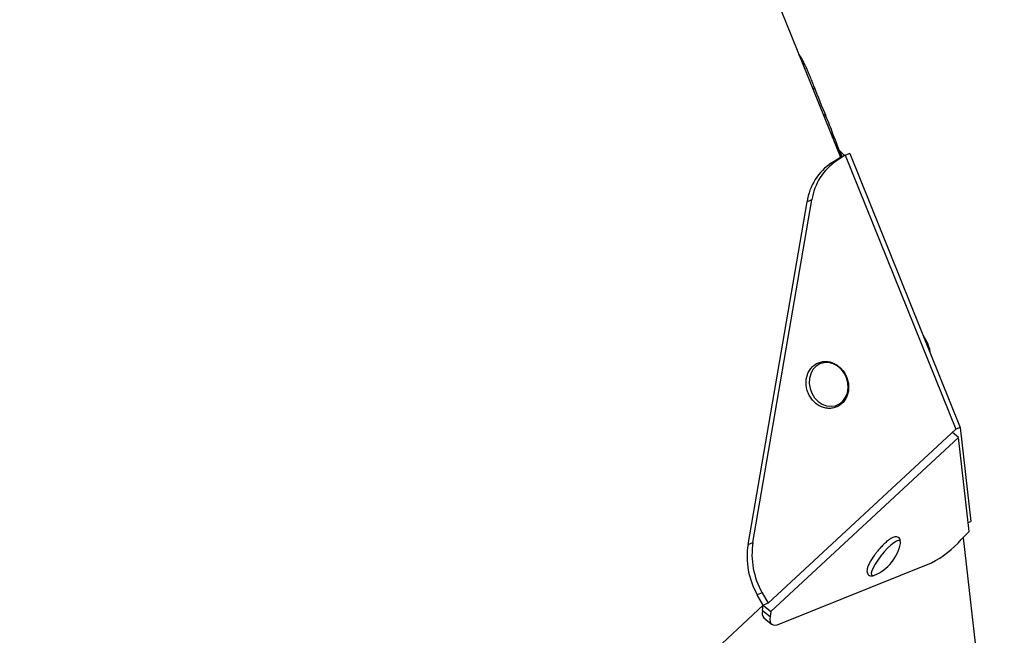
# Model space of a CAD drawing. Units: millimetres. Extents: x -5102 to 5395, y -2857 to 3066.
# Drawn here: x 2261 to 2553, y 110 to 293 of the extents above; entities that cross this region are included whole.
import ezdxf

# ---------------------------------------------------------------- set-up
doc = ezdxf.new("R2010")
doc.units = ezdxf.units.MM

msp = doc.modelspace()

# ---------------------------------------------------------------- linework, layer by layer
at = {"color": 7, "linetype": 'Continuous', "lineweight": 25}
for p, q in [((2374.19, 576.66), (2504.82, 252.51)), ((2502.21, 250.85), (2504.82, 252.51)), ((2506.28, 253.1), (2503.67, 251.44)), ((2507.59, 253.63), (2504.82, 252.51)), ((2504.82, 252.51), (2506.28, 253.1)), ((2506.28, 253.1), (2539.09, 171.7)), ((2507.59, 253.63), (2540.4, 172.23)), ((2502.21, 250.85), (2503.67, 251.44)), ((2478.84, 138.08), (2496.37, 239.87)), ((2496.37, 239.87), (2494.9, 239.28)), ((2477.38, 137.49), (2494.9, 239.28)), ((2539.09, 171.7), (2483.37, 120.01)), ((2539.89, 169.27), (2538.06, 170.75)), ((2540.4, 172.23), (2539.09, 171.7)), ((2540.4, 172.23), (2543.58, 144.27)), ((2539.89, 169.27), (2484.17, 117.58)), ((2543.07, 141.32), (2539.89, 169.27)), ((2542.77, 143.95), (2543.58, 144.27)), ((2540.71, 138.91), (2543.07, 141.32)), ((2477.38, 137.49), (2478.84, 138.08)), ((2522.62, 137.76), (2522.66, 138.25)), ((2541.23, 139.45), (2553.49, 31.83)), ((2486.81, 113.87), (2531.86, 132.03)), ((2481.59, 123.14), (2480.13, 122.55)), ((2481.59, 123.14), (2483.37, 120.01)), ((2481.91, 119.42), (2480.13, 122.55)), ((2483.37, 120.01), (2481.91, 119.42)), ((2261.1, -85.45), (2481.91, 119.42)), ((2481.67, 117.87), (2481.91, 119.42)), ((2481.67, 117.87), (2483.93, 116.03)), ((2481.91, 119.42), (2484.17, 117.58)), ((2484.17, 117.58), (2483.93, 116.03)), ((2482.12, 115.64), (2484.38, 113.8))]:
    msp.add_line(p, q, dxfattribs=at)
at = {"color": 8, "linetype": 'Continuous', "lineweight": 25, "flags": 128}
for points in [[(2496.77, 272.48), (2496.92, 272.66), (2497.06, 272.93), (2497.1, 273.18), (2497.02, 273.38)], [(2499.75, 265.1), (2499.97, 265.08), (2500.25, 264.99), (2500.44, 264.86), (2500.52, 264.67)], [(2504.6, 254.09), (2505.04, 253.28), (2505.32, 252.71)], [(2522.47, 138.61), (2522.07, 138.68), (2521.46, 138.47), (2520.68, 137.98), (2519.77, 137.26), (2518.78, 136.32), (2517.77, 135.23), (2516.79, 134.05), (2515.89, 132.83), (2515.11, 131.65), (2514.51, 130.56), (2514.12, 129.63), (2513.95, 128.9), (2514.02, 128.42), (2514.31, 128.21), (2514.58, 128.22)], [(2522.66, 138.25), (2522.65, 138.27), (2522.47, 138.61)]]:
    msp.add_lwpolyline(points, dxfattribs=at)
at = {"color": 7, "linetype": 'Continuous', "lineweight": 25, "flags": 128}
for points in [[(2506.01, 252.99), (2505.35, 253.71), (2504.41, 254.56)], [(2505.03, 189.52), (2503.9, 190.48), (2502.63, 191.14), (2501.3, 191.48), (2499.96, 191.46), (2498.7, 191.1), (2497.58, 190.4), (2496.66, 189.42), (2496, 188.2), (2495.62, 186.8), (2495.55, 185.31), (2495.8, 183.8), (2496.34, 182.36), (2497.15, 181.06), (2498.19, 179.97), (2499.39, 179.16), (2500.7, 178.66), (2502.05, 178.5), (2503.36, 178.69), (2504.55, 179.22), (2505.58, 180.07), (2506.38, 181.18), (2506.9, 182.49), (2507.12, 183.95), (2507.04, 185.45), (2506.64, 186.94), (2505.96, 188.32), (2505.03, 189.52)], [(2514.58, 128.22), (2514.82, 128.29), (2514.96, 128.34)], [(2483.93, 116.03), (2483.86, 115.26), (2483.92, 114.62), (2484.1, 114.12), (2484.41, 113.77), (2484.84, 113.57), (2485.39, 113.52), (2486.05, 113.62), (2486.81, 113.87)]]:
    msp.add_lwpolyline(points, dxfattribs=at)
at = {"color": 8, "linetype": 'Continuous', "lineweight": 25}
for centre, radius, start, end in [((2493.26, 279.11), 1.29, 28.2009, 74.9858), ((2501.74, 258.99), 0.956, 318.6728, 24.5941)]:
    msp.add_arc(centre, radius, start, end, dxfattribs=at)
at = {"color": 7, "linetype": 'Continuous', "lineweight": 25}
for centre, radius, start, end in [((2626.74, 320.4), 137.97, 199.9215, 203.8213), ((2434.26, 235.38), 72.45, 19.3547, 23.8477), ((2627.99, 303.38), 132.87, 199.3349, 202.4439), ((2511.6, 236.82), 16.88, 123.8088, 171.6281), ((2513.07, 237.41), 16.88, 123.8088, 171.6281), ((2518.86, 192.07), 12.92, 8.24, 35.6598), ((2499.82, 133.89), 22.72, 170.8778, 209.9371), ((2501.28, 134.48), 22.72, 170.8778, 209.9371), ((2509.94, 140.25), 12.92, 321.0979, 348.9042), ((2517.29, 159.87), 31.43, 297.6157, 318.1674), ((2509.94, 140.25), 12.92, 292.862, 321.0979), ((2483.9, 117.16), 2.34, 162.2601, 220.45)]:
    msp.add_arc(centre, radius, start, end, dxfattribs=at)
for points, knots in [([(2494.4, 279.72), (2494.29, 279.94), (2493.97, 280.61), (2493.46, 281.58), (2492.98, 282.45), (2492.64, 282.9), (2492.5, 283.08)], [0, 0, 0, 0, 0.156842, 0.464212, 0.782318, 1, 1, 1, 1]), ([(2497.07, 273.29), (2496.99, 273.52), (2496.73, 274.22), (2496.27, 275.42), (2495.69, 276.85), (2495.1, 278.21), (2494.67, 279.15), (2494.45, 279.62), (2494.4, 279.72)], [0, 0, 0, 0, 0.1104265, 0.3218377, 0.5327144, 0.7437716, 0.9464228, 1, 1, 1, 1]), ([(2505.05, 189.69), (2504.86, 189.88), (2504.32, 190.41), (2503.29, 191.1), (2501.98, 191.64), (2500.62, 191.87), (2499.28, 191.78), (2498.02, 191.37), (2496.89, 190.68), (2495.95, 189.73), (2495.24, 188.56), (2494.77, 187.24), (2494.58, 185.81), (2494.67, 184.33), (2495.03, 182.86), (2495.66, 181.49), (2496.53, 180.26), (2497.61, 179.23), (2498.83, 178.46), (2500.16, 177.98), (2501.52, 177.81), (2502.85, 177.97), (2504.09, 178.43), (2505.18, 179.18), (2506.08, 180.17), (2506.75, 181.37), (2507.17, 182.72), (2507.31, 184.17), (2507.16, 185.65), (2506.74, 187.1), (2506.08, 188.43), (2505.45, 189.26), (2505.09, 189.64), (2505.05, 189.69)], [0, 0, 0, 0, 0.018747, 0.052871, 0.087002, 0.120958, 0.154642, 0.188039, 0.221248, 0.254403, 0.287665, 0.321143, 0.354852, 0.388745, 0.422765, 0.456873, 0.491042, 0.525248, 0.559445, 0.593552, 0.627461, 0.661088, 0.694438, 0.727629, 0.760792, 0.794091, 0.827615, 0.861363, 0.895285, 0.929325, 0.963446, 0.995762, 1, 1, 1, 1]), ([(2522.1, 139.51), (2521.91, 139.6), (2521.54, 139.79), (2520.96, 139.75), (2520.36, 139.56), (2519.64, 139.16), (2518.78, 138.52), (2517.84, 137.68), (2516.87, 136.67), (2516.12, 135.83), (2515.73, 135.33), (2515.64, 135.21)], [0, 0, 0, 0, 0.087248, 0.171525, 0.271571, 0.408483, 0.54302, 0.683962, 0.821182, 0.956928, 1, 1, 1, 1]), ([(2522.63, 138.54), (2522.62, 138.67), (2522.59, 138.97), (2522.35, 139.32), (2522.14, 139.48), (2522.1, 139.51)], [0, 0, 0, 0, 0.360144, 0.868168, 1, 1, 1, 1]), ([(2515.64, 135.21), (2515.43, 134.95), (2514.93, 134.31), (2514.23, 133.28), (2513.56, 132.18), (2513.06, 131.16), (2512.76, 130.29), (2512.67, 129.59), (2512.78, 128.96), (2513.15, 128.41), (2513.73, 128.14), (2514.16, 128.11), (2514.36, 128.17), (2514.4, 128.18)], [0, 0, 0, 0, 0.0808756, 0.1996938, 0.3192505, 0.4406157, 0.5662656, 0.6764341, 0.7543542, 0.8293102, 0.9090407, 0.9824412, 1, 1, 1, 1])]:
    msp.add_open_spline(points, degree=3, knots=knots, dxfattribs=at)

doc.saveas('drawing.dxf')
